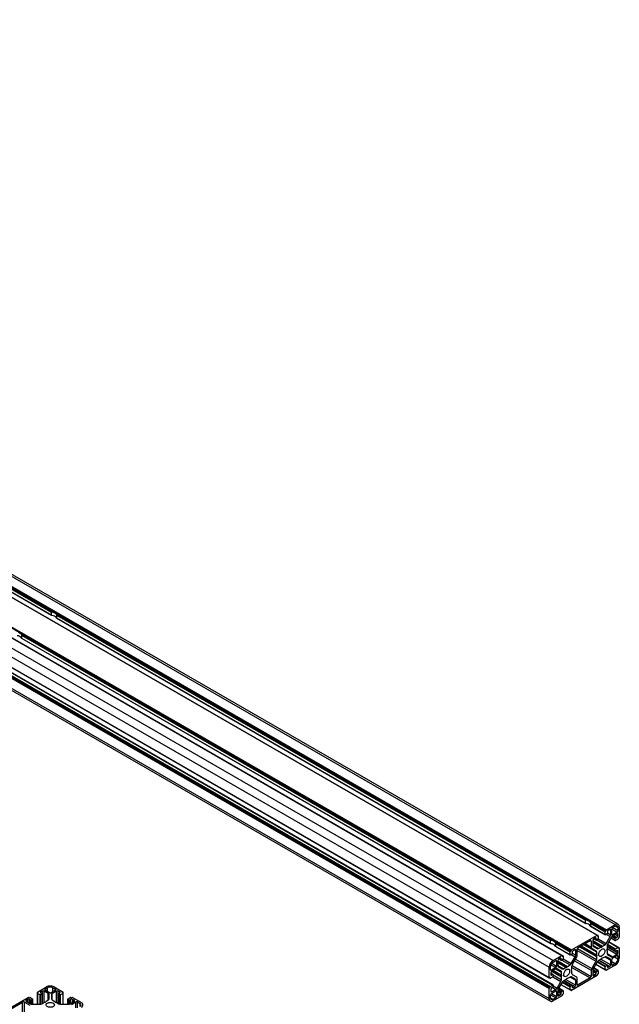
# Paper-space layout 'CON - BOM' of a CAD drawing. Units: millimetres. Extents: x 10 to 422, y 10 to 270.
# Drawn here: x 206 to 230, y 167 to 207 of the extents above; entities that cross this region are included whole.
import ezdxf

# ---------------------------------------------------------------- set-up
doc = ezdxf.new("R2010")
doc.units = ezdxf.units.MM

psp = doc.layouts.new('CON - BOM')

# ---------------------------------------------------------------- linework, layer by layer
at = {"color": 7, "linetype": 'Continuous', "lineweight": 25}
for p, q in [((121.483, 231.984), (229.246, 169.774)), ((121.483, 231.964), (229.246, 169.754)), ((121.493, 232.003), (229.256, 169.792)), ((121.85, 232.209), (229.613, 169.998)), ((229.726, 170.01), (121.963, 232.22)), ((121.111, 231.782), (228.874, 169.572)), ((228.882, 169.573), (121.119, 231.783)), ((120.068, 231.168), (227.831, 168.958)), ((120.068, 231.147), (227.831, 168.937)), ((120.079, 231.186), (227.842, 168.976)), ((119.34, 230.76), (227.103, 168.549)), ((119.697, 230.966), (227.46, 168.755)), ((227.468, 168.756), (119.705, 230.967)), ((119.181, 230.484), (226.944, 168.274)), ((119.181, 230.072), (226.944, 167.861)), ((119.184, 230.065), (226.947, 167.855)), ((119.219, 230.044), (226.983, 167.834)), ((119.181, 229.631), (226.944, 167.42)), ((119.192, 229.649), (226.955, 167.439)), ((119.209, 229.659), (226.972, 167.449)), ((119.216, 229.692), (226.979, 167.482)), ((119.216, 229.672), (226.979, 167.461)), ((119.227, 229.71), (226.99, 167.5)), ((119.329, 229.77), (227.093, 167.559)), ((227.1, 167.56), (119.337, 229.77)), ((119.181, 229.218), (226.944, 167.008)), ((119.228, 229.115), (226.991, 166.905)), ((185.464, 195.012), (206.946, 182.611)), ((185.495, 194.974), (206.879, 182.629)), ((185.501, 194.945), (206.852, 182.62)), ((185.5, 194.823), (206.859, 182.492)), ((185.501, 194.827), (206.852, 182.502)), ((206.852, 182.502), (206.852, 182.62)), ((207.016, 182.57), (228.498, 170.169)), ((207.047, 182.532), (228.432, 170.187)), ((207.052, 182.381), (228.412, 170.05)), ((207.054, 182.503), (228.404, 170.178)), ((207.054, 182.503), (207.054, 182.385)), ((207.054, 182.385), (228.404, 170.06)), ((205.602, 181.754), (227.084, 169.352)), ((205.633, 181.715), (227.018, 169.37)), ((205.638, 181.564), (226.998, 169.234)), ((205.64, 181.687), (226.99, 169.362)), ((205.64, 181.687), (205.64, 181.569)), ((205.64, 181.569), (226.99, 169.243)), ((228.404, 170.06), (228.404, 170.178)), ((228.569, 170.128), (229.239, 169.741)), ((228.6, 170.09), (229.221, 169.731)), ((228.605, 169.939), (229.213, 169.587)), ((228.607, 170.061), (229.21, 169.713)), ((228.607, 170.061), (228.607, 169.943)), ((228.607, 169.943), (229.21, 169.594)), ((229.256, 169.792), (229.613, 169.998)), ((229.509, 169.877), (229.613, 169.937)), ((229.719, 169.876), (229.719, 169.756)), ((229.772, 169.907), (229.772, 169.494)), ((227.842, 168.976), (228.874, 169.572)), ((228.804, 169.458), (228.738, 169.42)), ((228.917, 169.552), (228.882, 169.573)), ((228.885, 169.566), (228.885, 169.545)), ((228.892, 169.541), (228.91, 169.551)), ((228.92, 169.545), (228.92, 169.427)), ((229.21, 169.594), (229.21, 169.713)), ((229.221, 169.731), (229.239, 169.741)), ((229.281, 169.623), (229.221, 169.588)), ((229.246, 169.754), (229.246, 169.774)), ((229.248, 169.24), (229.407, 169.515)), ((229.292, 169.698), (229.292, 169.641)), ((229.457, 169.486), (229.298, 169.211)), ((229.392, 169.797), (229.327, 169.76)), ((229.428, 169.585), (229.428, 169.777)), ((229.44, 169.457), (229.616, 169.355)), ((229.474, 169.614), (229.474, 169.816)), ((229.673, 169.635), (229.507, 169.539)), ((229.684, 169.694), (229.509, 169.593)), ((229.624, 169.449), (229.673, 169.478)), ((229.709, 169.539), (229.709, 169.615)), ((229.737, 169.453), (229.737, 169.433)), ((229.762, 169.476), (229.744, 169.466)), ((226.99, 169.243), (226.99, 169.362)), ((227.155, 169.312), (227.824, 168.925)), ((227.186, 169.273), (227.807, 168.915)), ((227.191, 169.122), (227.799, 168.771)), ((227.192, 169.245), (227.796, 168.896)), ((227.192, 169.245), (227.192, 169.126)), ((227.192, 169.126), (227.796, 168.778)), ((228.113, 169.071), (228.604, 169.355)), ((228.168, 169.103), (228.853, 168.708)), ((228.217, 169.131), (228.871, 168.753)), ((228.23, 169.138), (228.853, 168.778)), ((228.639, 169.334), (228.639, 169.088)), ((228.66, 169.042), (228.833, 168.942)), ((228.703, 169.359), (228.703, 169.166)), ((228.703, 169.355), (229.096, 169.128)), ((228.703, 169.299), (229.065, 169.09)), ((228.703, 169.284), (229.035, 169.093)), ((228.724, 169.121), (228.883, 169.029)), ((228.75, 169.426), (228.842, 169.373)), ((228.839, 169.38), (228.839, 169.437)), ((228.91, 169.409), (228.85, 169.374)), ((228.933, 169.034), (229.035, 169.093)), ((229.035, 169.093), (229.065, 169.09)), ((229.065, 169.09), (229.096, 169.128)), ((229.096, 169.128), (229.198, 169.187)), ((229.278, 169.141), (229.278, 169.023)), ((229.278, 169.122), (229.616, 168.926)), ((229.734, 169.081), (229.351, 169.302)), ((229.613, 169.362), (229.613, 169.431)), ((229.727, 169.415), (229.624, 169.355)), ((229.624, 169.021), (229.727, 169.08)), ((229.769, 169.06), (229.734, 169.08)), ((229.737, 169.074), (229.737, 169.053)), ((229.744, 169.049), (229.762, 169.059)), ((229.772, 169.053), (229.772, 168.641)), ((227.103, 168.549), (227.46, 168.755)), ((227.503, 168.736), (227.468, 168.756)), ((227.471, 168.749), (227.471, 168.729)), ((227.478, 168.725), (227.496, 168.735)), ((227.506, 168.729), (227.506, 168.611)), ((227.796, 168.778), (227.796, 168.896)), ((227.807, 168.915), (227.824, 168.925)), ((227.867, 168.806), (227.807, 168.772)), ((227.831, 168.937), (227.831, 168.958)), ((227.834, 168.424), (227.993, 168.699)), ((227.877, 168.882), (227.877, 168.825)), ((227.884, 168.395), (228.056, 168.693)), ((227.978, 168.981), (227.913, 168.943)), ((228.014, 168.768), (228.014, 168.961)), ((228.077, 168.763), (228.077, 169.01)), ((228.853, 168.897), (228.853, 168.778)), ((228.853, 168.778), (228.871, 168.753)), ((228.871, 168.753), (228.853, 168.708)), ((228.853, 168.708), (228.853, 168.59)), ((229.198, 168.697), (229.096, 168.638)), ((229.407, 168.611), (229.248, 168.702)), ((229.278, 169.023), (229.26, 168.978)), ((229.26, 168.978), (229.278, 168.953)), ((229.278, 168.953), (229.278, 168.835)), ((229.298, 168.789), (229.457, 168.697)), ((229.507, 168.702), (229.673, 168.798)), ((229.509, 168.65), (229.684, 168.751)), ((229.613, 168.933), (229.613, 169.002)), ((229.673, 168.955), (229.624, 168.927)), ((229.709, 168.859), (229.709, 168.935)), ((229.719, 168.731), (229.719, 168.61)), ((226.944, 167.861), (226.944, 168.274)), ((226.997, 168.184), (226.997, 168.304)), ((227.207, 168.265), (227.032, 168.164)), ((227.103, 168.488), (227.207, 168.548)), ((227.243, 168.528), (227.243, 168.326)), ((227.289, 168.542), (227.289, 168.35)), ((227.289, 168.539), (227.682, 168.312)), ((227.289, 168.483), (227.651, 168.274)), ((227.289, 168.468), (227.621, 168.276)), ((227.309, 168.304), (227.468, 168.212)), ((227.39, 168.641), (227.324, 168.603)), ((227.336, 168.61), (227.428, 168.557)), ((227.425, 168.564), (227.425, 168.621)), ((227.496, 168.592), (227.436, 168.557)), ((227.518, 168.217), (227.621, 168.276)), ((227.621, 168.276), (227.651, 168.274)), ((227.651, 168.274), (227.682, 168.312)), ((227.682, 168.312), (227.784, 168.371)), ((227.863, 168.207), (227.863, 168.325)), ((228.833, 168.52), (228.66, 168.221)), ((228.883, 168.491), (228.724, 168.216)), ((228.917, 168.144), (228.741, 168.246)), ((228.829, 168.399), (229.213, 168.177)), ((228.83, 168.401), (229.21, 168.182)), ((229.035, 168.603), (228.933, 168.544)), ((229.289, 168.358), (228.95, 168.554)), ((229.065, 168.641), (229.035, 168.603)), ((229.096, 168.638), (229.065, 168.641)), ((229.21, 168.182), (229.21, 168.304)), ((229.221, 168.323), (229.281, 168.357)), ((229.613, 168.365), (229.256, 168.159)), ((229.292, 168.351), (229.292, 168.294)), ((229.327, 168.274), (229.392, 168.311)), ((229.428, 168.373), (229.428, 168.565)), ((229.474, 168.387), (229.474, 168.589)), ((229.613, 168.427), (229.509, 168.366)), ((226.972, 167.866), (226.955, 167.855)), ((226.979, 167.841), (226.979, 167.861)), ((227.093, 167.894), (226.99, 167.835)), ((227.008, 168.055), (227.008, 167.98)), ((227.1, 167.989), (227.008, 168.042)), ((227.209, 168.213), (227.043, 168.117)), ((227.043, 167.959), (227.093, 167.988)), ((227.046, 168.118), (227.439, 167.891)), ((227.094, 168.146), (227.457, 167.937)), ((227.103, 167.982), (227.103, 167.912)), ((227.107, 168.154), (227.439, 167.962)), ((227.418, 168.126), (227.259, 168.218)), ((227.439, 167.962), (227.439, 168.08)), ((227.457, 167.937), (227.439, 167.962)), ((227.439, 167.891), (227.457, 167.937)), ((227.439, 167.773), (227.439, 167.891)), ((227.784, 167.881), (227.682, 167.822)), ((227.993, 167.794), (227.834, 167.886)), ((228.874, 167.939), (227.842, 167.343)), ((227.846, 168.161), (227.863, 168.207)), ((227.863, 168.136), (227.846, 168.161)), ((227.863, 168.018), (227.863, 168.136)), ((228.056, 167.873), (227.884, 167.972)), ((228.639, 168.152), (228.639, 167.905)), ((228.703, 168.146), (228.703, 167.954)), ((228.738, 167.934), (228.804, 167.971)), ((228.839, 168.033), (228.839, 168.09)), ((228.85, 168.108), (228.91, 168.143)), ((228.885, 167.978), (228.885, 167.957)), ((228.91, 168), (228.892, 167.99)), ((228.92, 168.137), (228.92, 168.014)), ((229.217, 168.177), (229.249, 168.159)), ((229.239, 168.19), (229.221, 168.18)), ((229.246, 168.165), (229.246, 168.186)), ((206.285, 167.273), (206.642, 167.479)), ((206.96, 167.479), (207.318, 167.273)), ((226.979, 167.461), (226.979, 167.482)), ((226.99, 167.5), (227.093, 167.559)), ((227.093, 167.465), (227.043, 167.437)), ((227.103, 167.553), (227.103, 167.484)), ((227.259, 167.428), (227.418, 167.704)), ((227.468, 167.675), (227.309, 167.4)), ((227.415, 167.582), (227.798, 167.361)), ((227.416, 167.585), (227.796, 167.365)), ((227.621, 167.787), (227.518, 167.728)), ((227.874, 167.542), (227.535, 167.737)), ((227.651, 167.825), (227.621, 167.787)), ((227.682, 167.822), (227.651, 167.825)), ((227.796, 167.365), (227.796, 167.488)), ((227.807, 167.506), (227.867, 167.541)), ((227.877, 167.535), (227.877, 167.478)), ((227.913, 167.457), (227.978, 167.495)), ((228.014, 167.556), (228.014, 167.748)), ((228.077, 167.581), (228.077, 167.827)), ((228.604, 167.844), (228.113, 167.56)), ((204.959, 166.507), (205.903, 167.052)), ((205.925, 167.052), (205.942, 167.042)), ((205.956, 167.042), (205.974, 167.052)), ((205.995, 167.052), (206.098, 166.993)), ((206.281, 167.267), (206.281, 167.226)), ((206.281, 167.226), (206.281, 166.783)), ((206.303, 167.25), (206.285, 167.261)), ((206.285, 167.232), (206.303, 167.242)), ((206.388, 167.161), (206.285, 167.22)), ((206.469, 167.195), (206.409, 167.161)), ((206.485, 167.315), (206.42, 167.277)), ((206.42, 167.236), (206.469, 167.208)), ((206.473, 166.81), (206.473, 167.201)), ((206.722, 167.219), (206.556, 167.315)), ((206.591, 167.388), (206.695, 167.448)), ((206.766, 167.246), (206.591, 167.347)), ((206.751, 166.994), (206.751, 167.178)), ((207.012, 167.347), (206.837, 167.246)), ((206.851, 167.178), (206.851, 166.994)), ((207.047, 167.315), (206.881, 167.219)), ((206.907, 167.448), (207.012, 167.388)), ((207.183, 167.277), (207.118, 167.315)), ((207.129, 167.201), (207.129, 166.81)), ((207.134, 167.208), (207.183, 167.236)), ((207.194, 167.161), (207.134, 167.195)), ((207.318, 167.22), (207.215, 167.161)), ((207.318, 167.261), (207.3, 167.25)), ((207.3, 167.242), (207.318, 167.232)), ((207.322, 167.226), (207.322, 167.267)), ((207.322, 166.783), (207.322, 167.226)), ((207.505, 166.993), (207.607, 167.052)), ((207.629, 167.052), (207.646, 167.042)), ((207.66, 167.042), (207.678, 167.052)), ((207.699, 167.052), (208.056, 166.846)), ((226.944, 167.008), (226.944, 167.42)), ((226.955, 167.439), (226.972, 167.449)), ((226.997, 167.039), (226.997, 167.159)), ((227.008, 167.376), (227.008, 167.3)), ((227.032, 167.22), (227.207, 167.321)), ((227.043, 167.28), (227.209, 167.376)), ((227.46, 167.122), (227.103, 166.916)), ((227.243, 167.301), (227.243, 167.099)), ((227.289, 167.33), (227.289, 167.138)), ((227.324, 167.117), (227.39, 167.155)), ((227.503, 167.327), (227.327, 167.429)), ((227.425, 167.216), (227.425, 167.273)), ((227.436, 167.292), (227.496, 167.327)), ((227.471, 167.161), (227.471, 167.141)), ((227.496, 167.184), (227.478, 167.173)), ((227.506, 167.32), (227.506, 167.198)), ((227.803, 167.361), (227.835, 167.342)), ((227.824, 167.373), (227.807, 167.363)), ((227.831, 167.349), (227.831, 167.369)), ((205.194, 166.582), (205.686, 166.866)), ((205.757, 166.866), (205.97, 166.742)), ((205.896, 166.975), (205.831, 166.937)), ((205.831, 166.896), (205.997, 166.8)), ((206.016, 166.946), (205.967, 166.975)), ((206.098, 166.981), (206.038, 166.946)), ((206.068, 166.783), (206.386, 166.783)), ((206.102, 166.783), (206.102, 166.987)), ((206.456, 166.8), (206.559, 166.859)), ((206.559, 166.859), (206.607, 166.867)), ((206.607, 166.867), (206.62, 166.895)), ((206.62, 166.895), (206.722, 166.954)), ((206.881, 166.954), (206.983, 166.895)), ((206.983, 166.895), (206.996, 166.867)), ((206.996, 166.867), (207.044, 166.859)), ((207.044, 166.859), (207.146, 166.8)), ((207.217, 166.783), (207.535, 166.783)), ((207.501, 166.987), (207.501, 166.783)), ((207.565, 166.946), (207.505, 166.981)), ((207.636, 166.975), (207.586, 166.946)), ((207.605, 166.8), (207.772, 166.896)), ((207.653, 166.775), (207.828, 166.876)), ((207.772, 166.937), (207.706, 166.975)), ((207.899, 166.876), (208.003, 166.816)), ((227.207, 167.038), (227.103, 166.978))]:
    psp.add_line(p, q, dxfattribs=at)
at = {"color": 8, "linetype": 'Continuous', "lineweight": 25}
for p, q in [((229.509, 169.877), (229.719, 169.756)), ((229.613, 169.937), (229.719, 169.876)), ((228.804, 169.458), (228.839, 169.437)), ((228.885, 169.566), (228.91, 169.551)), ((228.885, 169.545), (228.892, 169.541)), ((229.251, 169.605), (229.407, 169.515)), ((229.292, 169.663), (229.428, 169.585)), ((229.392, 169.797), (229.428, 169.777)), ((229.442, 169.46), (229.613, 169.362)), ((229.474, 169.816), (229.684, 169.694)), ((229.474, 169.614), (229.509, 169.593)), ((229.475, 169.511), (229.613, 169.431)), ((229.49, 169.527), (229.624, 169.449)), ((229.537, 169.557), (229.673, 169.478)), ((229.608, 169.597), (229.709, 169.539)), ((229.673, 169.635), (229.709, 169.615)), ((228.332, 169.197), (228.853, 168.897)), ((228.361, 169.214), (228.66, 169.042)), ((228.361, 169.214), (228.833, 168.942)), ((228.391, 169.231), (228.639, 169.088)), ((228.604, 169.355), (228.639, 169.334)), ((228.703, 169.166), (228.933, 169.034)), ((228.754, 169.429), (228.839, 169.38)), ((228.862, 169.381), (229.198, 169.187)), ((228.92, 169.429), (229.248, 169.24)), ((229.278, 169.127), (229.613, 168.933)), ((229.278, 169.108), (229.709, 168.859)), ((229.288, 169.19), (229.613, 169.002)), ((229.297, 169.209), (229.624, 169.021)), ((229.348, 169.298), (229.727, 169.08)), ((229.737, 169.074), (229.762, 169.059)), ((229.737, 169.053), (229.744, 169.049)), ((227.471, 168.749), (227.496, 168.735)), ((227.471, 168.729), (227.478, 168.725)), ((227.836, 168.789), (227.993, 168.699)), ((227.877, 168.847), (228.014, 168.768)), ((227.978, 168.981), (228.014, 168.961)), ((228.077, 168.956), (228.833, 168.52)), ((228.083, 169.035), (228.853, 168.59)), ((229.198, 168.697), (229.428, 168.565)), ((229.247, 168.703), (229.407, 168.611)), ((229.278, 169.027), (229.673, 168.798)), ((229.278, 168.835), (229.507, 168.702)), ((229.58, 168.691), (229.719, 168.61)), ((229.673, 168.955), (229.709, 168.935)), ((229.684, 168.751), (229.719, 168.731)), ((227.013, 168.377), (227.207, 168.265)), ((227.048, 168.438), (227.243, 168.326)), ((227.207, 168.548), (227.243, 168.528)), ((227.289, 168.35), (227.518, 168.217)), ((227.34, 168.613), (227.425, 168.564)), ((227.39, 168.641), (227.425, 168.621)), ((227.448, 168.565), (227.784, 168.371)), ((227.506, 168.613), (227.834, 168.424)), ((227.863, 168.272), (228.604, 167.844)), ((227.867, 168.351), (228.639, 167.905)), ((227.968, 168.539), (228.639, 168.152)), ((228.003, 168.601), (228.66, 168.221)), ((228.884, 168.493), (229.21, 168.304)), ((228.895, 168.51), (229.221, 168.323)), ((228.945, 168.551), (229.281, 168.357)), ((228.961, 168.56), (229.392, 168.311)), ((229.032, 168.601), (229.428, 168.373)), ((229.292, 168.294), (229.327, 168.274)), ((229.474, 168.507), (229.613, 168.427)), ((229.474, 168.387), (229.509, 168.366)), ((226.955, 167.855), (226.979, 167.841)), ((226.972, 167.866), (226.979, 167.861)), ((226.997, 168.184), (227.032, 168.164)), ((227.008, 168.037), (227.093, 167.988)), ((227.008, 167.98), (227.043, 167.959)), ((227.09, 167.893), (227.418, 167.704)), ((227.103, 167.967), (227.439, 167.773)), ((227.209, 168.213), (227.439, 168.08)), ((227.258, 168.218), (227.418, 168.126)), ((227.784, 167.881), (228.014, 167.748)), ((227.833, 167.886), (227.993, 167.794)), ((228.703, 168.111), (228.839, 168.033)), ((228.703, 168.03), (228.804, 167.971)), ((228.703, 167.954), (228.738, 167.934)), ((228.705, 168.167), (228.839, 168.09)), ((228.711, 168.188), (228.85, 168.108)), ((228.739, 168.242), (228.91, 168.143)), ((229.221, 168.18), (229.246, 168.165)), ((229.239, 168.19), (229.246, 168.186)), ((227.073, 167.454), (227.209, 167.376)), ((227.103, 167.519), (227.259, 167.428)), ((227.469, 167.676), (227.796, 167.488)), ((227.481, 167.694), (227.807, 167.506)), ((227.531, 167.735), (227.867, 167.541)), ((227.547, 167.744), (227.978, 167.495)), ((227.618, 167.785), (228.014, 167.556)), ((227.877, 167.478), (227.913, 167.457)), ((228.077, 167.581), (228.113, 167.56)), ((206.285, 167.232), (206.285, 167.261)), ((206.285, 166.783), (206.285, 167.22)), ((206.303, 167.242), (206.303, 167.25)), ((206.388, 166.783), (206.388, 167.161)), ((206.409, 166.785), (206.409, 167.161)), ((206.42, 167.236), (206.42, 167.277)), ((206.469, 166.807), (206.469, 167.195)), ((206.485, 166.817), (206.485, 167.315)), ((206.556, 166.858), (206.556, 167.315)), ((206.591, 167.347), (206.591, 167.388)), ((206.695, 167.287), (206.695, 167.448)), ((206.722, 166.954), (206.722, 167.219)), ((206.881, 166.954), (206.881, 167.219)), ((206.907, 167.287), (206.907, 167.448)), ((207.012, 167.347), (207.012, 167.388)), ((207.047, 166.858), (207.047, 167.315)), ((207.118, 166.817), (207.118, 167.315)), ((207.134, 166.807), (207.134, 167.195)), ((207.183, 167.236), (207.183, 167.277)), ((207.194, 166.785), (207.194, 167.161)), ((207.215, 166.783), (207.215, 167.161)), ((207.3, 167.242), (207.3, 167.25)), ((207.318, 167.232), (207.318, 167.261)), ((207.318, 166.783), (207.318, 167.22)), ((226.997, 167.159), (227.207, 167.038)), ((227.008, 167.3), (227.043, 167.28)), ((227.032, 167.22), (227.243, 167.099)), ((227.207, 167.321), (227.243, 167.301)), ((227.289, 167.295), (227.425, 167.216)), ((227.289, 167.213), (227.39, 167.155)), ((227.289, 167.138), (227.324, 167.117)), ((227.291, 167.351), (227.425, 167.273)), ((227.297, 167.372), (227.436, 167.292)), ((227.324, 167.425), (227.496, 167.327)), ((227.807, 167.363), (227.831, 167.349)), ((227.824, 167.373), (227.831, 167.369)), ((205.686, 166.415), (205.686, 166.866)), ((205.757, 166.374), (205.757, 166.866)), ((205.831, 166.896), (205.831, 166.937)), ((205.896, 166.859), (205.896, 166.975)), ((205.967, 166.818), (205.967, 166.975)), ((206.016, 166.792), (206.016, 166.946)), ((206.038, 166.786), (206.038, 166.946)), ((206.098, 166.783), (206.098, 166.981)), ((207.505, 166.783), (207.505, 166.981)), ((207.565, 166.786), (207.565, 166.946)), ((207.586, 166.792), (207.586, 166.946)), ((207.636, 166.818), (207.636, 166.975)), ((207.706, 166.859), (207.706, 166.975)), ((207.772, 166.896), (207.772, 166.937)), ((207.828, 166.633), (207.828, 166.876)), ((207.899, 166.633), (207.899, 166.876)), ((208.003, 166.693), (208.003, 166.816)), ((226.997, 167.039), (227.103, 166.978))]:
    psp.add_line(p, q, dxfattribs=at)
at = {"color": 7, "linetype": 'Continuous', "lineweight": 25, "flags": 128}
for points in [[(228.945, 168.796), (228.952, 168.845), (228.971, 168.896), (229, 168.944), (229.036, 168.983), (229.075, 169.01), (229.114, 169.021), (229.147, 169.015), (229.171, 168.993), (229.184, 168.957), (229.184, 168.911), (229.171, 168.861), (229.147, 168.81), (229.114, 168.766), (229.075, 168.733), (229.036, 168.714), (229, 168.711), (228.971, 168.726), (228.952, 168.755), (228.945, 168.796)], [(227.531, 167.98), (227.537, 168.029), (227.556, 168.08), (227.585, 168.127), (227.622, 168.167), (227.661, 168.193), (227.699, 168.204), (227.733, 168.198), (227.757, 168.176), (227.77, 168.14), (227.77, 168.095), (227.757, 168.044), (227.733, 167.994), (227.699, 167.95), (227.661, 167.917), (227.622, 167.898), (227.585, 167.895), (227.556, 167.909), (227.537, 167.938), (227.531, 167.98)], [(229.221, 168.18), (229.219, 168.178), (229.217, 168.177), (229.216, 168.177), (229.214, 168.177), (229.213, 168.177), (229.211, 168.178), (229.211, 168.18), (229.21, 168.182)], [(227.807, 167.363), (227.805, 167.362), (227.803, 167.361), (227.801, 167.36), (227.8, 167.36), (227.798, 167.361), (227.797, 167.362), (227.796, 167.363), (227.796, 167.365)], [(206.681, 166.685), (206.649, 166.711), (206.633, 166.742), (206.635, 166.775), (206.655, 166.805), (206.691, 166.829), (206.74, 166.846), (206.794, 166.852), (206.85, 166.848), (206.9, 166.834), (206.94, 166.811), (206.964, 166.782), (206.971, 166.75), (206.96, 166.719), (206.931, 166.691), (206.888, 166.67), (206.836, 166.658), (206.78, 166.657), (206.727, 166.666), (206.681, 166.685)]]:
    psp.add_lwpolyline(points, dxfattribs=at)
at = {"color": 7, "linetype": 'Continuous', "lineweight": 25}
for centre, radius, start, end in [((206.82, 182.277), 0.356, 69.3337, 80.4257), ((206.931, 182.469), 0.132, 28.2837, 49.785), ((206.86, 182.258), 0.229, 34.951, 85.0543), ((205.445, 181.441), 0.229, 34.951, 85.0543), ((205.517, 181.652), 0.132, 28.2837, 49.785), ((228.373, 169.835), 0.356, 69.3337, 80.4257), ((228.412, 169.816), 0.229, 34.951, 85.0543), ((228.483, 170.027), 0.132, 28.2837, 49.785), ((229.55, 169.812), 0.0768, 122.6055, 177.3945), ((229.675, 169.922), 0.0983, 350.786, 129.2033), ((229.655, 169.886), 0.0655, 350.786, 129.2033), ((228.818, 169.441), 0.0218, 350.786, 129.2033), ((228.879, 169.567), 0.00655, 350.786, 129.2033), ((228.889, 169.545), 0.00437, 170.786, 309.2033), ((228.914, 169.546), 0.00655, 350.786, 129.2033), ((229.233, 169.712), 0.0231, 122.6055, 177.3945), ((229.217, 169.593), 0.00655, 170.786, 309.2033), ((229.23, 169.754), 0.0154, 302.6055, 357.3945), ((229.269, 169.773), 0.0231, 122.6055, 177.3945), ((229.269, 169.642), 0.0231, 302.6055, 357.3945), ((229.368, 169.695), 0.0768, 122.6055, 177.3945), ((229.406, 169.78), 0.0218, 350.786, 129.2033), ((229.284, 169.59), 0.144, 328.8563, 358.0435), ((229.583, 169.417), 0.144, 121.9547, 151.1444), ((229.495, 169.61), 0.0218, 170.786, 309.2033), ((229.636, 169.43), 0.0231, 122.6055, 177.3945), ((229.687, 169.618), 0.0218, 350.786, 129.2033), ((229.632, 169.543), 0.0768, 302.6055, 357.3945), ((229.643, 169.759), 0.0768, 302.6055, 357.3945), ((229.752, 169.453), 0.0154, 122.6055, 177.3945), ((229.749, 169.495), 0.0231, 302.6055, 357.3945), ((226.959, 169.019), 0.356, 69.3337, 80.4257), ((226.998, 168.999), 0.229, 34.951, 85.0543), ((227.069, 169.21), 0.132, 28.2837, 49.785), ((228.154, 169.006), 0.0768, 122.6055, 177.3945), ((228.618, 169.338), 0.0218, 350.786, 129.2033), ((228.689, 169.083), 0.0503, 174.3796, 234.302), ((228.78, 169.355), 0.0768, 122.6055, 177.3945), ((228.753, 169.161), 0.0503, 174.3796, 234.302), ((228.846, 169.379), 0.00655, 170.786, 309.2033), ((228.897, 169.428), 0.0231, 302.6055, 357.3945), ((229.122, 169.31), 0.144, 301.9547, 331.1444), ((229.422, 169.137), 0.144, 148.8563, 178.0435), ((229.62, 169.361), 0.00655, 170.786, 309.2033), ((229.714, 169.434), 0.0231, 302.6055, 357.3945), ((229.731, 169.075), 0.00655, 350.786, 129.2033), ((229.741, 169.053), 0.00437, 170.786, 309.2033), ((229.766, 169.054), 0.00655, 350.786, 129.2033), ((227.403, 168.624), 0.0218, 350.786, 129.2033), ((227.464, 168.75), 0.00655, 350.786, 129.2033), ((227.475, 168.728), 0.00437, 170.786, 309.2033), ((227.5, 168.73), 0.00655, 350.786, 129.2033), ((227.819, 168.895), 0.0231, 122.6055, 177.3945), ((227.803, 168.777), 0.00655, 170.786, 309.2033), ((227.816, 168.938), 0.0154, 302.6055, 357.3945), ((227.855, 168.957), 0.0231, 122.6055, 177.3945), ((227.854, 168.826), 0.0231, 302.6055, 357.3945), ((227.954, 168.879), 0.0768, 122.6055, 177.3945), ((227.992, 168.964), 0.0218, 350.786, 129.2033), ((227.869, 168.773), 0.144, 328.8563, 358.0435), ((227.933, 168.768), 0.144, 328.8563, 358.0435), ((228.803, 168.901), 0.0503, 354.3796, 54.302), ((228.903, 169.075), 0.0503, 245.686, 305.6182), ((229.228, 168.656), 0.0503, 65.686, 125.6182), ((229.328, 168.83), 0.0503, 174.3796, 234.302), ((229.478, 168.743), 0.0503, 245.686, 305.6182), ((229.55, 168.585), 0.0768, 122.6055, 177.3945), ((229.636, 169.001), 0.0231, 122.6055, 177.3945), ((229.62, 168.932), 0.00655, 170.786, 309.2033), ((229.687, 168.938), 0.0218, 350.786, 129.2033), ((229.632, 168.863), 0.0768, 302.6055, 357.3945), ((229.698, 168.734), 0.0218, 350.786, 129.2033), ((227.289, 168.258), 0.346, 122.6055, 177.3945), ((227.227, 168.294), 0.231, 122.6055, 177.3945), ((227.221, 168.531), 0.0218, 350.786, 129.2033), ((227.166, 168.329), 0.0768, 302.6055, 357.3945), ((227.366, 168.539), 0.0768, 122.6055, 177.3945), ((227.339, 168.345), 0.0503, 174.3796, 234.302), ((227.431, 168.563), 0.00655, 170.786, 309.2033), ((227.483, 168.612), 0.0231, 302.6055, 357.3945), ((227.708, 168.493), 0.144, 301.9547, 331.1444), ((228.007, 168.32), 0.144, 148.8563, 178.0435), ((228.709, 168.595), 0.144, 328.8563, 358.0435), ((229.009, 168.422), 0.144, 121.9547, 151.1444), ((229.233, 168.303), 0.0231, 122.6055, 177.3945), ((229.285, 168.352), 0.00655, 350.786, 129.2033), ((229.313, 168.29), 0.0218, 170.786, 309.2033), ((229.351, 168.376), 0.0768, 302.6055, 357.3945), ((229.378, 168.57), 0.0503, 354.3796, 54.302), ((229.495, 168.383), 0.0218, 170.786, 309.2033), ((229.427, 168.657), 0.346, 302.6055, 357.3945), ((229.489, 168.621), 0.231, 302.6055, 357.3945), ((226.951, 167.86), 0.00655, 170.786, 309.2033), ((226.975, 167.862), 0.00437, 350.786, 129.2033), ((227.019, 168.18), 0.0218, 170.786, 309.2033), ((227.029, 167.976), 0.0218, 170.786, 309.2033), ((227.084, 168.052), 0.0768, 122.6055, 177.3945), ((227.097, 167.983), 0.00655, 350.786, 129.2033), ((227.08, 167.913), 0.0231, 302.6055, 357.3945), ((227.239, 168.172), 0.0503, 65.686, 125.6182), ((227.389, 168.085), 0.0503, 354.3796, 54.302), ((227.489, 168.258), 0.0503, 245.686, 305.6182), ((227.813, 167.84), 0.0503, 65.686, 125.6182), ((227.913, 168.013), 0.0503, 174.3796, 234.302), ((228.027, 167.832), 0.0503, 354.3796, 54.302), ((228.563, 167.909), 0.0768, 302.6055, 357.3945), ((228.784, 168.147), 0.144, 148.8563, 178.0435), ((228.847, 168.141), 0.144, 148.8563, 178.0435), ((228.725, 167.951), 0.0218, 170.786, 309.2033), ((228.762, 168.036), 0.0768, 302.6055, 357.3945), ((228.862, 168.089), 0.0231, 122.6055, 177.3945), ((228.862, 167.958), 0.0231, 302.6055, 357.3945), ((228.9, 167.977), 0.0154, 122.6055, 177.3945), ((228.914, 168.138), 0.00655, 350.786, 129.2033), ((228.904, 168.015), 0.0163, 290.3128, 356.5128), ((229.241, 168.186), 0.00437, 350.786, 129.2033), ((229.252, 168.164), 0.00655, 170.786, 309.2033), ((206.801, 167.172), 0.346, 62.6097, 117.3903), ((206.801, 167.244), 0.231, 62.6097, 117.3903), ((226.964, 167.462), 0.0154, 302.6055, 357.3945), ((226.986, 167.84), 0.00655, 170.786, 309.2033), ((227.002, 167.481), 0.0231, 122.6055, 177.3945), ((227.097, 167.554), 0.00655, 350.786, 129.2033), ((227.08, 167.485), 0.0231, 302.6055, 357.3945), ((227.295, 167.778), 0.144, 328.8563, 358.0435), ((227.595, 167.605), 0.144, 121.9547, 151.1444), ((227.819, 167.487), 0.0231, 122.6055, 177.3945), ((227.871, 167.536), 0.00655, 350.786, 129.2033), ((227.899, 167.474), 0.0218, 170.786, 309.2033), ((227.937, 167.56), 0.0768, 302.6055, 357.3945), ((227.963, 167.753), 0.0503, 354.3796, 54.302), ((228.099, 167.577), 0.0218, 170.786, 309.2033), ((205.914, 167.032), 0.0231, 62.6097, 117.3903), ((205.985, 167.032), 0.0231, 62.6097, 117.3903), ((206.287, 167.267), 0.00655, 110.7834, 249.2166), ((206.287, 167.226), 0.00655, 110.7834, 249.2166), ((206.301, 167.246), 0.00437, 290.7834, 69.2166), ((206.398, 167.181), 0.0231, 242.6097, 297.3903), ((206.427, 167.257), 0.0218, 110.7834, 249.2166), ((206.467, 167.201), 0.00655, 290.7834, 69.2166), ((206.52, 167.246), 0.0769, 62.6097, 117.3903), ((206.599, 167.368), 0.0218, 110.7834, 249.2166), ((206.701, 167.173), 0.0503, 5.6948, 65.6253), ((206.801, 167.315), 0.0769, 242.6097, 297.3903), ((206.901, 167.173), 0.0503, 114.3747, 174.3052), ((207.004, 167.368), 0.0218, 290.7834, 69.2166), ((207.082, 167.246), 0.0769, 62.6097, 117.3903), ((207.136, 167.201), 0.00655, 110.7834, 249.2166), ((207.175, 167.257), 0.0218, 290.7834, 69.2166), ((207.204, 167.181), 0.0231, 242.6097, 297.3903), ((207.301, 167.246), 0.00437, 110.7834, 249.2166), ((207.315, 167.267), 0.00655, 290.7834, 69.2166), ((207.315, 167.226), 0.00655, 290.7834, 69.2166), ((207.618, 167.032), 0.0231, 62.6097, 117.3903), ((207.689, 167.032), 0.0231, 62.6097, 117.3903), ((226.967, 167.419), 0.0231, 122.6055, 177.3945), ((227.074, 167.156), 0.0768, 122.6055, 177.3945), ((227.029, 167.297), 0.0218, 170.786, 309.2033), ((227.084, 167.372), 0.0768, 122.6055, 177.3945), ((227.221, 167.305), 0.0218, 350.786, 129.2033), ((227.166, 167.102), 0.0768, 302.6055, 357.3945), ((227.133, 167.498), 0.144, 301.9547, 331.1444), ((227.31, 167.134), 0.0218, 170.786, 309.2033), ((227.433, 167.325), 0.144, 148.8563, 178.0435), ((227.348, 167.22), 0.0768, 302.6055, 357.3945), ((227.448, 167.272), 0.0231, 122.6055, 177.3945), ((227.448, 167.142), 0.0231, 302.6055, 357.3945), ((227.486, 167.16), 0.0154, 122.6055, 177.3945), ((227.5, 167.321), 0.00655, 350.786, 129.2033), ((227.49, 167.199), 0.0163, 290.3128, 356.5128), ((227.827, 167.37), 0.00437, 350.786, 129.2033), ((227.838, 167.348), 0.00655, 170.786, 309.2033), ((205.721, 166.797), 0.0769, 62.6097, 117.3903), ((205.839, 166.917), 0.0218, 110.7834, 249.2166), ((205.932, 166.907), 0.0769, 62.6097, 117.3903), ((205.949, 167.056), 0.0154, 242.6097, 297.3903), ((206.065, 166.928), 0.144, 241.9598, 271.1441), ((206.027, 166.967), 0.0231, 242.6097, 297.3903), ((206.095, 166.987), 0.00655, 290.7834, 69.2166), ((206.389, 166.928), 0.144, 268.8559, 298.0402), ((206.701, 166.999), 0.0503, 294.3747, 354.3052), ((206.901, 166.999), 0.0503, 185.6948, 245.6253), ((207.214, 166.928), 0.144, 241.9598, 271.1441), ((207.507, 166.987), 0.00655, 110.7834, 249.2166), ((207.538, 166.928), 0.144, 268.8559, 298.0402), ((207.576, 166.967), 0.0231, 242.6097, 297.3903), ((207.671, 166.907), 0.0769, 62.6097, 117.3903), ((207.653, 167.056), 0.0154, 242.6097, 297.3903), ((207.764, 166.917), 0.0218, 290.7834, 69.2166), ((207.864, 166.808), 0.0769, 62.6097, 117.3903), ((207.98, 166.754), 0.0655, 290.7834, 69.2166), ((208.022, 166.754), 0.0982, 290.7834, 69.2166), ((227.041, 166.992), 0.0983, 170.786, 309.2033), ((227.062, 167.028), 0.0655, 170.786, 309.2033)]:
    psp.add_arc(centre, radius, start, end, dxfattribs=at)
for points, knots in [([(206.852, 182.62), (206.852, 182.621), (206.852, 182.623), (206.854, 182.626), (206.859, 182.628), (206.868, 182.63), (206.875, 182.629), (206.879, 182.629)], [0, 0, 0, 0, 0.100486, 0.200223, 0.354951, 0.616703, 1, 1, 1, 1]), ([(206.946, 182.611), (206.951, 182.609), (206.966, 182.603), (206.991, 182.591), (207.007, 182.578), (207.016, 182.57)], [0, 0, 0, 0, 0.200016, 0.545074, 1, 1, 1, 1]), ([(206.879, 182.486), (206.875, 182.487), (206.868, 182.488), (206.86, 182.492), (206.855, 182.495), (206.853, 182.498), (206.852, 182.5), (206.852, 182.501), (206.852, 182.502)], [0, 0, 0, 0, 0.430596, 0.596507, 0.76331, 0.86967, 0.959874, 1, 1, 1, 1]), ([(207.047, 182.532), (207.049, 182.529), (207.051, 182.524), (207.052, 182.517), (207.053, 182.512), (207.054, 182.508), (207.054, 182.505), (207.054, 182.504), (207.054, 182.503)], [0, 0, 0, 0, 0.430596, 0.596507, 0.76331, 0.86967, 0.959874, 1, 1, 1, 1]), ([(207.054, 182.385), (207.054, 182.384), (207.054, 182.382), (207.053, 182.381), (207.053, 182.38), (207.051, 182.383), (207.049, 182.386), (207.047, 182.389)], [0, 0, 0, 0, 0.100486, 0.200223, 0.354951, 0.616703, 1, 1, 1, 1]), ([(205.532, 181.794), (205.537, 181.792), (205.552, 181.786), (205.577, 181.775), (205.593, 181.761), (205.602, 181.754)], [0, 0, 0, 0, 0.200016, 0.545074, 1, 1, 1, 1]), ([(205.633, 181.715), (205.635, 181.712), (205.636, 181.708), (205.638, 181.7), (205.639, 181.696), (205.64, 181.691), (205.64, 181.689), (205.64, 181.687), (205.64, 181.687)], [0, 0, 0, 0, 0.430596, 0.596507, 0.76331, 0.86967, 0.959874, 1, 1, 1, 1]), ([(205.64, 181.569), (205.64, 181.568), (205.64, 181.566), (205.639, 181.564), (205.638, 181.564), (205.636, 181.566), (205.634, 181.57), (205.633, 181.572)], [0, 0, 0, 0, 0.100486, 0.200223, 0.354951, 0.616703, 1, 1, 1, 1]), ([(228.404, 170.178), (228.404, 170.179), (228.405, 170.181), (228.407, 170.184), (228.412, 170.186), (228.42, 170.188), (228.428, 170.187), (228.432, 170.187)], [0, 0, 0, 0, 0.100486, 0.200223, 0.354951, 0.616703, 1, 1, 1, 1]), ([(228.432, 170.044), (228.427, 170.045), (228.42, 170.046), (228.412, 170.05), (228.408, 170.053), (228.405, 170.056), (228.404, 170.058), (228.404, 170.059), (228.404, 170.06)], [0, 0, 0, 0, 0.430596, 0.596507, 0.76331, 0.86967, 0.959874, 1, 1, 1, 1]), ([(228.498, 170.169), (228.504, 170.166), (228.519, 170.161), (228.544, 170.149), (228.56, 170.136), (228.569, 170.128)], [0, 0, 0, 0, 0.200016, 0.545074, 1, 1, 1, 1]), ([(228.6, 170.09), (228.601, 170.087), (228.603, 170.082), (228.605, 170.075), (228.606, 170.07), (228.606, 170.066), (228.607, 170.063), (228.607, 170.062), (228.607, 170.061)], [0, 0, 0, 0, 0.430596, 0.596507, 0.76331, 0.86967, 0.959874, 1, 1, 1, 1]), ([(228.607, 169.943), (228.607, 169.942), (228.606, 169.94), (228.606, 169.939), (228.605, 169.938), (228.603, 169.941), (228.601, 169.944), (228.6, 169.947)], [0, 0, 0, 0, 0.100486, 0.200223, 0.354951, 0.616703, 1, 1, 1, 1]), ([(226.99, 169.362), (226.99, 169.363), (226.99, 169.365), (226.993, 169.367), (226.997, 169.37), (227.006, 169.371), (227.013, 169.371), (227.018, 169.37)], [0, 0, 0, 0, 0.100486, 0.200223, 0.354951, 0.616703, 1, 1, 1, 1]), ([(227.018, 169.227), (227.013, 169.228), (227.006, 169.23), (226.998, 169.233), (226.994, 169.236), (226.991, 169.239), (226.99, 169.242), (226.99, 169.243), (226.99, 169.243)], [0, 0, 0, 0, 0.4305962, 0.5965067, 0.7633105, 0.8696696, 0.9598738, 1, 1, 1, 1]), ([(227.084, 169.352), (227.09, 169.35), (227.105, 169.344), (227.13, 169.333), (227.146, 169.319), (227.155, 169.312)], [0, 0, 0, 0, 0.200016, 0.545074, 1, 1, 1, 1]), ([(227.186, 169.273), (227.187, 169.27), (227.189, 169.266), (227.191, 169.258), (227.192, 169.254), (227.192, 169.249), (227.192, 169.247), (227.192, 169.245), (227.192, 169.245)], [0, 0, 0, 0, 0.430596, 0.596507, 0.76331, 0.86967, 0.959874, 1, 1, 1, 1]), ([(227.192, 169.126), (227.192, 169.126), (227.192, 169.124), (227.192, 169.122), (227.191, 169.122), (227.189, 169.124), (227.187, 169.128), (227.186, 169.13)], [0, 0, 0, 0, 0.100486, 0.200223, 0.354951, 0.616703, 1, 1, 1, 1])]:
    psp.add_open_spline(points, degree=3, knots=knots, dxfattribs=at)

doc.saveas('drawing.dxf')
